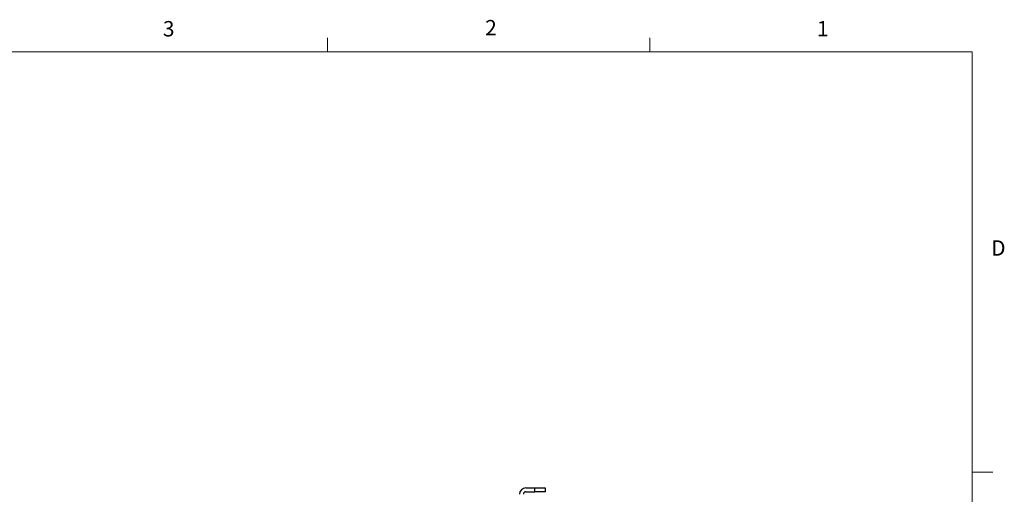
# Paper-space layout 'Sheet2' of a CAD drawing. Units: inches. Extents: x 0.4 to 16.6, y 0.2 to 10.8.
# Drawn here: x 10.6 to 16.6, y 7.9 to 10.8 of the extents above; entities that cross this region are included whole.
import ezdxf

# ---------------------------------------------------------------- set-up
doc = ezdxf.new("R2010")
doc.units = ezdxf.units.IN
doc.header["$MEASUREMENT"] = 0
doc.styles.add('SLDTEXTSTYLE0', font='TXT', dxfattribs={"width": 0.75})

psp = doc.layouts.new('Sheet2')

# ---------------------------------------------------------------- linework, layer by layer
at = {"color": 7, "linetype": 'Continuous', "lineweight": 18}
for p, q in [((12.4385, 10.64207), (12.4385, 10.72687)), ((14.40725, 10.64207), (14.40725, 10.72687)), ((0.62625, 10.64207), (16.37625, 10.64207)), ((16.37625, 0.39207), (16.37625, 10.64207)), ((16.37625, 8.07529), (16.50125, 8.07529))]:
    psp.add_line(p, q, dxfattribs=at)
at = {"color": 7, "linetype": 'Continuous', "lineweight": 25}
for p, q in [((13.65002, 7.97958), (13.70425, 7.97958)), ((13.65002, 7.95568), (13.70425, 7.95568)), ((13.70425, 7.95568), (13.70425, 7.97958)), ((13.70425, 7.97958), (13.76675, 7.97958)), ((13.76675, 7.95568), (13.70425, 7.95568)), ((13.76675, 7.97958), (13.76675, 7.95568))]:
    psp.add_line(p, q, dxfattribs=at)
for radius in [0.03953, 0.01562]:
    psp.add_arc((13.65002, 7.94006), radius, 90, 180, dxfattribs=at)

# ---------------------------------------------------------------- texts
at = {"color": 7, "linetype": 'Continuous', "lineweight": 0, "char_height": 0.09375, "attachment_point": 1, "style": 'SLDTEXTSTYLE0'}
for s, insert in [('3', (11.43273, 10.82952)), ('2', (13.40099, 10.8362)), ('1', (15.4274, 10.83007)), ('D', (16.49132, 9.491))]:
    psp.add_mtext(s, dxfattribs=dict(at, insert=insert))

doc.saveas('drawing.dxf')
